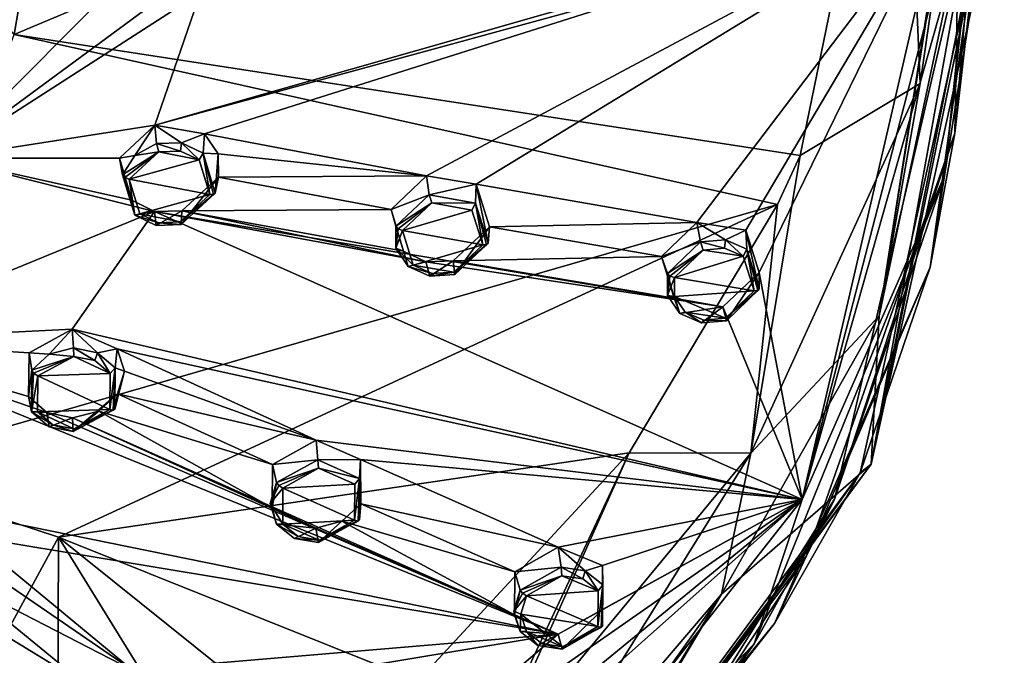
# Model space of a CAD drawing. Units: millimetres. Extents: x -52 to 189, y -452 to 452.
# Drawn here: x 65 to 96, y 185 to 205 of the extents above; entities that cross this region are included whole.
import ezdxf

# ---------------------------------------------------------------- set-up
doc = ezdxf.new("R2010")
doc.units = ezdxf.units.MM
doc.header["$LTSCALE"] = 46.353909
for name, color, linetype in [('1013', 7, 'CONTINUOUS'), ('1014', 7, 'CONTINUOUS'), ('1015', 7, 'CONTINUOUS'), ('1016', 7, 'CONTINUOUS'), ('1043', 7, 'CONTINUOUS'), ('1044', 7, 'CONTINUOUS'), ('1045', 7, 'CONTINUOUS'), ('1046', 7, 'CONTINUOUS'), ('1073', 7, 'CONTINUOUS'), ('1074', 7, 'CONTINUOUS'), ('1075', 7, 'CONTINUOUS'), ('1076', 7, 'CONTINUOUS'), ('1103', 7, 'CONTINUOUS'), ('1104', 7, 'CONTINUOUS'), ('1105', 7, 'CONTINUOUS'), ('1106', 7, 'CONTINUOUS'), ('1133', 7, 'CONTINUOUS'), ('1134', 7, 'CONTINUOUS'), ('1135', 7, 'CONTINUOUS'), ('1136', 7, 'CONTINUOUS'), ('291', 7, 'CONTINUOUS'), ('292', 7, 'CONTINUOUS'), ('307', 7, 'CONTINUOUS'), ('308', 7, 'CONTINUOUS'), ('370', 7, 'CONTINUOUS'), ('371', 7, 'CONTINUOUS'), ('383', 7, 'CONTINUOUS'), ('508', 7, 'CONTINUOUS'), ('715', 7, 'CONTINUOUS'), ('730', 7, 'CONTINUOUS'), ('737', 7, 'CONTINUOUS'), ('968', 7, 'CONTINUOUS'), ('983', 7, 'CONTINUOUS'), ('984', 7, 'CONTINUOUS'), ('985', 7, 'CONTINUOUS'), ('986', 7, 'CONTINUOUS')]:
    doc.layers.add(name, color=color, linetype=linetype)

msp = doc.modelspace()

# ---------------------------------------------------------------- linework, layer by layer
at = {"layer": '1013', "linetype": 'Continuous'}
for points in [[(77.756, 199.811, 111.343), (76.651, 198.762, 110.92), (77.84, 199.218, 112.281), (77.756, 199.811, 111.343)], [(79.307, 199.554, 110.981), (77.756, 199.811, 111.343), (77.84, 199.218, 112.281), (79.307, 199.554, 110.981)], [(79.293, 198.957, 111.951), (79.307, 199.554, 110.981), (77.84, 199.218, 112.281), (79.293, 198.957, 111.951)], [(79.682, 197.701, 111.213), (79.307, 199.554, 110.981), (79.293, 198.957, 111.951), (79.682, 197.701, 111.213)], [(79.73, 198.213, 110.181), (79.307, 199.554, 110.981), (79.682, 197.701, 111.213), (79.73, 198.213, 110.181)], [(77.84, 199.218, 112.281), (76.651, 198.762, 110.92), (76.79, 198.233, 111.876), (77.84, 199.218, 112.281)]]:
    msp.add_3dface(points, dxfattribs=at)
at = {"layer": '1014', "linetype": 'Continuous'}
for points in [[(76.651, 198.762, 110.92), (77.038, 197.451, 110.141), (76.79, 198.233, 111.876), (76.651, 198.762, 110.92)], [(76.79, 198.233, 111.876), (77.038, 197.451, 110.141), (76.79, 197.549, 111.501), (76.79, 198.233, 111.876)], [(78.586, 197.152, 109.757), (79.73, 198.213, 110.181), (78.639, 196.719, 110.809), (78.586, 197.152, 109.757)], [(79.73, 198.213, 110.181), (79.682, 197.701, 111.213), (78.639, 196.719, 110.809), (79.73, 198.213, 110.181)], [(76.79, 197.549, 111.501), (77.038, 197.451, 110.141), (77.181, 196.976, 111.137), (76.79, 197.549, 111.501)], [(77.038, 197.451, 110.141), (77.735, 197.117, 109.859), (77.181, 196.976, 111.137), (77.038, 197.451, 110.141)], [(77.181, 196.976, 111.137), (77.735, 197.117, 109.859), (77.859, 196.672, 110.883), (77.181, 196.976, 111.137)], [(77.735, 197.117, 109.859), (78.586, 197.152, 109.757), (77.859, 196.672, 110.883), (77.735, 197.117, 109.859)], [(77.859, 196.672, 110.883), (78.586, 197.152, 109.757), (78.639, 196.719, 110.809), (77.859, 196.672, 110.883)]]:
    msp.add_3dface(points, dxfattribs=at)
at = {"layer": '1015', "linetype": 'Continuous'}
for points in [[(74.297, 191.535, 107.126), (72.938, 190.775, 106.85), (74.352, 190.925, 108.056), (74.297, 191.535, 107.126)], [(75.693, 190.932, 106.588), (74.297, 191.535, 107.126), (74.352, 190.925, 108.056), (75.693, 190.932, 106.588)], [(74.352, 190.925, 108.056), (72.938, 190.775, 106.85), (73.063, 190.215, 107.791), (74.352, 190.925, 108.056)], [(75.656, 190.341, 107.561), (75.693, 190.932, 106.588), (74.352, 190.925, 108.056), (75.656, 190.341, 107.561)], [(75.699, 189.54, 105.763), (75.693, 190.932, 106.588), (75.655, 189.04, 106.8), (75.699, 189.54, 105.763)], [(75.655, 189.04, 106.8), (75.693, 190.932, 106.588), (75.656, 190.341, 107.561), (75.655, 189.04, 106.8)]]:
    msp.add_3dface(points, dxfattribs=at)
at = {"layer": '1016', "linetype": 'Continuous'}
for points in [[(72.938, 190.775, 106.85), (72.922, 189.415, 106.046), (73.063, 190.215, 107.791), (72.938, 190.775, 106.85)], [(73.063, 190.215, 107.791), (72.922, 189.415, 106.046), (72.86, 189.555, 107.428), (73.063, 190.215, 107.791)], [(72.86, 189.555, 107.428), (72.922, 189.415, 106.046), (73.063, 188.912, 107.028), (72.86, 189.555, 107.428)], [(72.922, 189.415, 106.046), (74.294, 188.778, 105.491), (73.063, 188.912, 107.028), (72.922, 189.415, 106.046)], [(75.106, 189.001, 105.519), (75.699, 189.54, 105.763), (74.374, 188.33, 106.534), (75.106, 189.001, 105.519)], [(75.699, 189.54, 105.763), (75.655, 189.04, 106.8), (74.374, 188.33, 106.534), (75.699, 189.54, 105.763)], [(74.294, 188.778, 105.491), (75.106, 189.001, 105.519), (74.374, 188.33, 106.534), (74.294, 188.778, 105.491)], [(73.063, 188.912, 107.028), (74.294, 188.778, 105.491), (73.618, 188.463, 106.701), (73.063, 188.912, 107.028)], [(73.618, 188.463, 106.701), (74.294, 188.778, 105.491), (74.374, 188.33, 106.534), (73.618, 188.463, 106.701)]]:
    msp.add_3dface(points, dxfattribs=at)
at = {"layer": '1043', "linetype": 'Continuous'}
for points in [[(68.146, 200.361, 112.802), (68.527, 199.047, 112.049), (68.238, 199.842, 113.766), (68.146, 200.361, 112.802)], [(68.238, 199.842, 113.766), (68.527, 199.047, 112.049), (68.621, 198.583, 113.054), (68.238, 199.842, 113.766)], [(70.091, 198.717, 111.7), (71.24, 199.766, 112.144), (70.077, 198.288, 112.759), (70.091, 198.717, 111.7)], [(70.077, 198.288, 112.759), (71.24, 199.766, 112.144), (71.142, 199.265, 113.185), (70.077, 198.288, 112.759)], [(68.527, 199.047, 112.049), (69.236, 198.694, 111.78), (68.621, 198.583, 113.054), (68.527, 199.047, 112.049)], [(68.621, 198.583, 113.054), (69.236, 198.694, 111.78), (69.295, 198.261, 112.818), (68.621, 198.583, 113.054)], [(69.236, 198.694, 111.78), (70.091, 198.717, 111.7), (69.295, 198.261, 112.818), (69.236, 198.694, 111.78)], [(69.295, 198.261, 112.818), (70.091, 198.717, 111.7), (70.077, 198.288, 112.759), (69.295, 198.261, 112.818)]]:
    msp.add_3dface(points, dxfattribs=at)
at = {"layer": '1044', "linetype": 'Continuous'}
for points in [[(69.247, 201.397, 113.244), (68.146, 200.361, 112.802), (68.627, 200.45, 114.057), (69.247, 201.397, 113.244)], [(69.303, 200.818, 114.192), (69.247, 201.397, 113.244), (68.627, 200.45, 114.057), (69.303, 200.818, 114.192)], [(70.806, 201.124, 112.928), (69.247, 201.397, 113.244), (70.087, 200.845, 114.133), (70.806, 201.124, 112.928)], [(70.087, 200.845, 114.133), (69.247, 201.397, 113.244), (69.303, 200.818, 114.192), (70.087, 200.845, 114.133)], [(70.763, 200.521, 113.895), (70.806, 201.124, 112.928), (70.087, 200.845, 114.133), (70.763, 200.521, 113.895)], [(71.237, 200.504, 112.545), (70.806, 201.124, 112.928), (70.763, 200.521, 113.895), (71.237, 200.504, 112.545)], [(68.146, 200.361, 112.802), (68.238, 199.842, 113.766), (68.627, 200.45, 114.057), (68.146, 200.361, 112.802)], [(71.142, 199.265, 113.185), (71.237, 200.504, 112.545), (70.763, 200.521, 113.895), (71.142, 199.265, 113.185)], [(71.24, 199.766, 112.144), (71.237, 200.504, 112.545), (71.142, 199.265, 113.185), (71.24, 199.766, 112.144)]]:
    msp.add_3dface(points, dxfattribs=at)
at = {"layer": '1045', "linetype": 'Continuous'}
for points in [[(65.313, 194.266, 109.697), (65.296, 192.899, 108.915), (65.395, 193.726, 110.65), (65.313, 194.266, 109.697)], [(65.395, 193.726, 110.65), (65.296, 192.899, 108.915), (65.391, 192.423, 109.915), (65.395, 193.726, 110.65)], [(67.493, 192.447, 108.439), (68.086, 192.983, 108.688), (66.694, 191.805, 109.456), (67.493, 192.447, 108.439)], [(66.694, 191.805, 109.456), (68.086, 192.983, 108.688), (67.999, 192.504, 109.739), (66.694, 191.805, 109.456)], [(65.296, 192.899, 108.915), (65.869, 192.403, 108.574), (65.391, 192.423, 109.915), (65.296, 192.899, 108.915)], [(65.391, 192.423, 109.915), (65.869, 192.403, 108.574), (65.94, 191.958, 109.606), (65.391, 192.423, 109.915)], [(65.869, 192.403, 108.574), (66.677, 192.233, 108.397), (65.94, 191.958, 109.606), (65.869, 192.403, 108.574)], [(66.677, 192.233, 108.397), (67.493, 192.447, 108.439), (66.694, 191.805, 109.456), (66.677, 192.233, 108.397)], [(65.94, 191.958, 109.606), (66.677, 192.233, 108.397), (66.694, 191.805, 109.456), (65.94, 191.958, 109.606)]]:
    msp.add_3dface(points, dxfattribs=at)
at = {"layer": '1046', "linetype": 'Continuous'}
for points in [[(66.667, 195.014, 109.992), (65.313, 194.266, 109.697), (65.946, 194.224, 110.885), (66.667, 195.014, 109.992)], [(66.699, 194.425, 110.934), (66.667, 195.014, 109.992), (65.946, 194.224, 110.885), (66.699, 194.425, 110.934)], [(68.073, 194.393, 109.498), (66.667, 195.014, 109.992), (67.456, 194.271, 110.783), (68.073, 194.393, 109.498)], [(67.456, 194.271, 110.783), (66.667, 195.014, 109.992), (66.699, 194.425, 110.934), (67.456, 194.271, 110.783)], [(65.313, 194.266, 109.697), (65.395, 193.726, 110.65), (65.946, 194.224, 110.885), (65.313, 194.266, 109.697)], [(68.006, 193.803, 110.472), (68.073, 194.393, 109.498), (67.456, 194.271, 110.783), (68.006, 193.803, 110.472)], [(68.301, 193.696, 109.076), (68.073, 194.393, 109.498), (68.006, 193.803, 110.472), (68.301, 193.696, 109.076)], [(67.999, 192.504, 109.739), (68.301, 193.696, 109.076), (68.006, 193.803, 110.472), (67.999, 192.504, 109.739)], [(68.086, 192.983, 108.688), (68.301, 193.696, 109.076), (67.999, 192.504, 109.739), (68.086, 192.983, 108.688)]]:
    msp.add_3dface(points, dxfattribs=at)
at = {"layer": '1073', "linetype": 'Continuous'}
for points in [[(85.294, 196.752, 109.765), (85.294, 196.067, 109.383), (85.372, 196.675, 109.869), (85.294, 196.752, 109.765)], [(85.294, 196.067, 109.383), (85.514, 196.625, 109.884), (85.372, 196.675, 109.869), (85.294, 196.067, 109.383)], [(85.514, 196.032, 109.55), (85.514, 196.625, 109.884), (85.294, 196.067, 109.383), (85.514, 196.032, 109.55)], [(85.514, 196.032, 109.55), (85.294, 196.067, 109.383), (85.686, 195.502, 109.003), (85.514, 196.032, 109.55)], [(85.853, 195.544, 109.217), (85.514, 196.032, 109.55), (85.686, 195.502, 109.003), (85.853, 195.544, 109.217)], [(87.117, 195.352, 108.889), (87.143, 195.275, 108.637), (88.172, 196.265, 109.022), (87.117, 195.352, 108.889)], [(87.117, 195.352, 108.889), (88.172, 196.265, 109.022), (88.126, 196.217, 109.143), (87.117, 195.352, 108.889)], [(88.01, 196.214, 109.217), (87.117, 195.352, 108.889), (88.126, 196.217, 109.143), (88.01, 196.214, 109.217)], [(85.853, 195.544, 109.217), (85.686, 195.502, 109.003), (86.364, 195.211, 108.729), (85.853, 195.544, 109.217)], [(86.441, 195.294, 108.974), (85.853, 195.544, 109.217), (86.364, 195.211, 108.729), (86.441, 195.294, 108.974)], [(86.441, 195.294, 108.974), (86.364, 195.211, 108.729), (87.143, 195.275, 108.637), (86.441, 195.294, 108.974)], [(87.117, 195.352, 108.889), (86.441, 195.294, 108.974), (87.143, 195.275, 108.637), (87.117, 195.352, 108.889)]]:
    msp.add_3dface(points, dxfattribs=at)
at = {"layer": '1074', "linetype": 'Continuous'}
for points in [[(85.294, 196.752, 109.765), (86.413, 197.489, 110.212), (86.334, 197.745, 110.15), (85.294, 196.752, 109.765)], [(87.087, 197.544, 110.126), (87.11, 197.804, 110.056), (86.334, 197.745, 110.15), (87.087, 197.544, 110.126)], [(86.413, 197.489, 110.212), (87.087, 197.544, 110.126), (86.334, 197.745, 110.15), (86.413, 197.489, 110.212)], [(87.087, 197.544, 110.126), (87.672, 197.294, 109.883), (87.11, 197.804, 110.056), (87.087, 197.544, 110.126)], [(87.672, 197.294, 109.883), (87.784, 197.511, 109.782), (87.11, 197.804, 110.056), (87.672, 197.294, 109.883)], [(86.413, 197.489, 110.212), (85.294, 196.752, 109.765), (85.372, 196.675, 109.869), (86.413, 197.489, 110.212)], [(85.514, 196.625, 109.884), (86.413, 197.489, 110.212), (85.372, 196.675, 109.869), (85.514, 196.625, 109.884)], [(87.672, 197.294, 109.883), (88.01, 196.214, 109.217), (87.784, 197.511, 109.782), (87.672, 197.294, 109.883)], [(87.784, 197.511, 109.782), (88.01, 196.214, 109.217), (88.126, 196.217, 109.143), (87.784, 197.511, 109.782)], [(88.172, 196.265, 109.022), (87.784, 197.511, 109.782), (88.126, 196.217, 109.143), (88.172, 196.265, 109.022)]]:
    msp.add_3dface(points, dxfattribs=at)
at = {"layer": '1075', "linetype": 'Continuous'}
for points in [[(80.687, 186.842, 104.716), (80.484, 186.181, 104.345), (80.757, 186.748, 104.811), (80.687, 186.842, 104.716)], [(80.484, 186.181, 104.345), (80.884, 186.666, 104.809), (80.757, 186.748, 104.811), (80.484, 186.181, 104.345)], [(80.708, 186.093, 104.486), (80.884, 186.666, 104.809), (80.484, 186.181, 104.345), (80.708, 186.093, 104.486)], [(80.708, 186.093, 104.486), (80.484, 186.181, 104.345), (80.688, 185.546, 103.93), (80.708, 186.093, 104.486)], [(80.884, 185.545, 104.122), (80.708, 186.093, 104.486), (80.688, 185.546, 103.93), (80.884, 185.545, 104.122)], [(82.022, 185.072, 103.651), (82, 184.994, 103.399), (83.267, 185.715, 103.646), (82.022, 185.072, 103.651)], [(82.022, 185.072, 103.651), (83.267, 185.715, 103.646), (83.226, 185.677, 103.773), (82.022, 185.072, 103.651)], [(83.122, 185.7, 103.86), (82.022, 185.072, 103.651), (83.226, 185.677, 103.773), (83.122, 185.7, 103.86)], [(80.884, 185.545, 104.122), (80.688, 185.546, 103.93), (81.244, 185.11, 103.583), (80.884, 185.545, 104.122)], [(81.366, 185.17, 103.815), (80.884, 185.545, 104.122), (81.244, 185.11, 103.583), (81.366, 185.17, 103.815)], [(81.366, 185.17, 103.815), (81.244, 185.11, 103.583), (82, 184.994, 103.399), (81.366, 185.17, 103.815)], [(82.022, 185.072, 103.651), (81.366, 185.17, 103.815), (82, 184.994, 103.399), (82.022, 185.072, 103.651)]]:
    msp.add_3dface(points, dxfattribs=at)
at = {"layer": '1076', "linetype": 'Continuous'}
for points in [[(80.687, 186.842, 104.716), (81.991, 187.295, 105.018), (81.966, 187.563, 104.962), (80.687, 186.842, 104.716)], [(81.991, 187.295, 105.018), (82.644, 187.195, 104.853), (81.966, 187.563, 104.962), (81.991, 187.295, 105.018)], [(82.644, 187.195, 104.853), (82.718, 187.443, 104.777), (81.966, 187.563, 104.962), (82.644, 187.195, 104.853)], [(82.644, 187.195, 104.853), (83.123, 186.819, 104.546), (82.718, 187.443, 104.777), (82.644, 187.195, 104.853)], [(83.123, 186.819, 104.546), (83.269, 187.006, 104.429), (82.718, 187.443, 104.777), (83.123, 186.819, 104.546)], [(81.991, 187.295, 105.018), (80.687, 186.842, 104.716), (80.757, 186.748, 104.811), (81.991, 187.295, 105.018)], [(80.884, 186.666, 104.809), (81.991, 187.295, 105.018), (80.757, 186.748, 104.811), (80.884, 186.666, 104.809)], [(83.123, 186.819, 104.546), (83.122, 185.7, 103.86), (83.269, 187.006, 104.429), (83.123, 186.819, 104.546)], [(83.269, 187.006, 104.429), (83.122, 185.7, 103.86), (83.226, 185.677, 103.773), (83.269, 187.006, 104.429)], [(83.267, 185.715, 103.646), (83.269, 187.006, 104.429), (83.226, 185.677, 103.773), (83.267, 185.715, 103.646)]]:
    msp.add_3dface(points, dxfattribs=at)
at = {"layer": '1103', "linetype": 'Continuous'}
for points in [[(76.79, 198.233, 111.876), (76.79, 197.549, 111.501), (76.863, 198.156, 111.985), (76.79, 198.233, 111.876)], [(76.79, 197.549, 111.501), (77.005, 198.104, 112.004), (76.863, 198.156, 111.985), (76.79, 197.549, 111.501)], [(77.341, 197.018, 111.357), (77.005, 198.104, 112.004), (76.79, 197.549, 111.501), (77.341, 197.018, 111.357)], [(79.682, 197.701, 111.213), (78.606, 196.799, 111.058), (78.639, 196.719, 110.809), (79.682, 197.701, 111.213)], [(78.606, 196.799, 111.058), (79.682, 197.701, 111.213), (79.631, 197.656, 111.332), (78.606, 196.799, 111.058)], [(79.514, 197.655, 111.403), (78.606, 196.799, 111.058), (79.631, 197.656, 111.332), (79.514, 197.655, 111.403)], [(77.341, 197.018, 111.357), (76.79, 197.549, 111.501), (77.181, 196.976, 111.137), (77.341, 197.018, 111.357)], [(77.929, 196.755, 111.129), (77.341, 197.018, 111.357), (77.181, 196.976, 111.137), (77.929, 196.755, 111.129)], [(77.929, 196.755, 111.129), (77.181, 196.976, 111.137), (77.859, 196.672, 110.883), (77.929, 196.755, 111.129)], [(78.606, 196.799, 111.058), (77.929, 196.755, 111.129), (77.859, 196.672, 110.883), (78.606, 196.799, 111.058)], [(78.606, 196.799, 111.058), (77.859, 196.672, 110.883), (78.639, 196.719, 110.809), (78.606, 196.799, 111.058)]]:
    msp.add_3dface(points, dxfattribs=at)
at = {"layer": '1104', "linetype": 'Continuous'}
for points in [[(77.917, 198.961, 112.348), (77.84, 199.218, 112.281), (76.79, 198.233, 111.876), (77.917, 198.961, 112.348)], [(77.917, 198.961, 112.348), (79.293, 198.957, 111.951), (77.84, 199.218, 112.281), (77.917, 198.961, 112.348)], [(77.917, 198.961, 112.348), (76.79, 198.233, 111.876), (76.863, 198.156, 111.985), (77.917, 198.961, 112.348)], [(77.005, 198.104, 112.004), (77.917, 198.961, 112.348), (76.863, 198.156, 111.985), (77.005, 198.104, 112.004)], [(77.917, 198.961, 112.348), (79.178, 198.741, 112.049), (79.293, 198.957, 111.951), (77.917, 198.961, 112.348)], [(79.178, 198.741, 112.049), (79.514, 197.655, 111.403), (79.293, 198.957, 111.951), (79.178, 198.741, 112.049)], [(79.293, 198.957, 111.951), (79.514, 197.655, 111.403), (79.631, 197.656, 111.332), (79.293, 198.957, 111.951)], [(79.682, 197.701, 111.213), (79.293, 198.957, 111.951), (79.631, 197.656, 111.332), (79.682, 197.701, 111.213)]]:
    msp.add_3dface(points, dxfattribs=at)
at = {"layer": '1105', "linetype": 'Continuous'}
for points in [[(73.063, 190.215, 107.791), (72.86, 189.555, 107.428), (73.128, 190.122, 107.891), (73.063, 190.215, 107.791)], [(72.86, 189.555, 107.428), (73.255, 190.038, 107.894), (73.128, 190.122, 107.891), (72.86, 189.555, 107.428)], [(73.254, 188.913, 107.227), (73.255, 190.038, 107.894), (72.86, 189.555, 107.428), (73.254, 188.913, 107.227)], [(73.254, 188.913, 107.227), (72.86, 189.555, 107.428), (73.063, 188.912, 107.028), (73.254, 188.913, 107.227)], [(75.655, 189.04, 106.8), (74.39, 188.412, 106.784), (74.374, 188.33, 106.534), (75.655, 189.04, 106.8)], [(74.39, 188.412, 106.784), (75.655, 189.04, 106.8), (75.61, 189.006, 106.925), (74.39, 188.412, 106.784)], [(75.505, 189.031, 107.008), (74.39, 188.412, 106.784), (75.61, 189.006, 106.925), (75.505, 189.031, 107.008)], [(73.734, 188.525, 106.936), (73.254, 188.913, 107.227), (73.063, 188.912, 107.028), (73.734, 188.525, 106.936)], [(73.734, 188.525, 106.936), (73.063, 188.912, 107.028), (73.618, 188.463, 106.701), (73.734, 188.525, 106.936)], [(74.39, 188.412, 106.784), (73.734, 188.525, 106.936), (73.618, 188.463, 106.701), (74.39, 188.412, 106.784)], [(74.39, 188.412, 106.784), (73.618, 188.463, 106.701), (74.374, 188.33, 106.534), (74.39, 188.412, 106.784)]]:
    msp.add_3dface(points, dxfattribs=at)
at = {"layer": '1106', "linetype": 'Continuous'}
for points in [[(74.374, 190.657, 108.117), (74.352, 190.925, 108.056), (73.063, 190.215, 107.791), (74.374, 190.657, 108.117)], [(74.374, 190.657, 108.117), (75.656, 190.341, 107.561), (74.352, 190.925, 108.056), (74.374, 190.657, 108.117)], [(74.374, 190.657, 108.117), (73.063, 190.215, 107.791), (73.128, 190.122, 107.891), (74.374, 190.657, 108.117)], [(73.255, 190.038, 107.894), (74.374, 190.657, 108.117), (73.128, 190.122, 107.891), (73.255, 190.038, 107.894)], [(74.374, 190.657, 108.117), (75.507, 190.156, 107.675), (75.656, 190.341, 107.561), (74.374, 190.657, 108.117)], [(75.507, 190.156, 107.675), (75.505, 189.031, 107.008), (75.656, 190.341, 107.561), (75.507, 190.156, 107.675)], [(75.656, 190.341, 107.561), (75.505, 189.031, 107.008), (75.61, 189.006, 106.925), (75.656, 190.341, 107.561)], [(75.655, 189.04, 106.8), (75.656, 190.341, 107.561), (75.61, 189.006, 106.925), (75.655, 189.04, 106.8)]]:
    msp.add_3dface(points, dxfattribs=at)
at = {"layer": '1133', "linetype": 'Continuous'}
for points in [[(68.238, 199.842, 113.766), (68.621, 198.583, 113.054), (68.307, 199.764, 113.879), (68.238, 199.842, 113.766)], [(68.621, 198.583, 113.054), (68.449, 199.709, 113.903), (68.307, 199.764, 113.879), (68.621, 198.583, 113.054)], [(68.779, 198.622, 113.278), (68.449, 199.709, 113.903), (68.621, 198.583, 113.054), (68.779, 198.622, 113.278)], [(70.044, 198.372, 113.006), (70.077, 198.288, 112.759), (71.142, 199.265, 113.185), (70.044, 198.372, 113.006)], [(70.044, 198.372, 113.006), (71.142, 199.265, 113.185), (71.087, 199.222, 113.301), (70.044, 198.372, 113.006)], [(70.969, 199.224, 113.367), (70.044, 198.372, 113.006), (71.087, 199.222, 113.301), (70.969, 199.224, 113.367)], [(69.365, 198.345, 113.064), (68.779, 198.622, 113.278), (68.621, 198.583, 113.054), (69.365, 198.345, 113.064)], [(69.365, 198.345, 113.064), (68.621, 198.583, 113.054), (69.295, 198.261, 112.818), (69.365, 198.345, 113.064)], [(69.365, 198.345, 113.064), (69.295, 198.261, 112.818), (70.077, 198.288, 112.759), (69.365, 198.345, 113.064)], [(70.044, 198.372, 113.006), (69.365, 198.345, 113.064), (70.077, 198.288, 112.759), (70.044, 198.372, 113.006)]]:
    msp.add_3dface(points, dxfattribs=at)
at = {"layer": '1134', "linetype": 'Continuous'}
for points in [[(69.371, 200.56, 114.264), (69.303, 200.818, 114.192), (68.627, 200.45, 114.057), (69.371, 200.56, 114.264)], [(70.052, 200.588, 114.206), (70.087, 200.845, 114.133), (69.303, 200.818, 114.192), (70.052, 200.588, 114.206)], [(69.371, 200.56, 114.264), (70.052, 200.588, 114.206), (69.303, 200.818, 114.192), (69.371, 200.56, 114.264)], [(70.052, 200.588, 114.206), (70.64, 200.311, 113.992), (70.087, 200.845, 114.133), (70.052, 200.588, 114.206)], [(70.64, 200.311, 113.992), (70.763, 200.521, 113.895), (70.087, 200.845, 114.133), (70.64, 200.311, 113.992)], [(68.238, 199.842, 113.766), (69.371, 200.56, 114.264), (68.627, 200.45, 114.057), (68.238, 199.842, 113.766)], [(69.371, 200.56, 114.264), (68.238, 199.842, 113.766), (68.307, 199.764, 113.879), (69.371, 200.56, 114.264)], [(68.449, 199.709, 113.903), (69.371, 200.56, 114.264), (68.307, 199.764, 113.879), (68.449, 199.709, 113.903)], [(70.64, 200.311, 113.992), (70.969, 199.224, 113.367), (70.763, 200.521, 113.895), (70.64, 200.311, 113.992)], [(70.763, 200.521, 113.895), (70.969, 199.224, 113.367), (71.087, 199.222, 113.301), (70.763, 200.521, 113.895)], [(71.142, 199.265, 113.185), (70.763, 200.521, 113.895), (71.087, 199.222, 113.301), (71.142, 199.265, 113.185)]]:
    msp.add_3dface(points, dxfattribs=at)
at = {"layer": '1135', "linetype": 'Continuous'}
for points in [[(65.395, 193.726, 110.65), (65.391, 192.423, 109.915), (65.457, 193.633, 110.755), (65.395, 193.726, 110.65)], [(65.391, 192.423, 109.915), (65.584, 193.547, 110.763), (65.457, 193.633, 110.755), (65.391, 192.423, 109.915)], [(65.579, 192.422, 110.119), (65.584, 193.547, 110.763), (65.391, 192.423, 109.915), (65.579, 192.422, 110.119)], [(66.056, 192.02, 109.842), (65.579, 192.422, 110.119), (65.391, 192.423, 109.915), (66.056, 192.02, 109.842)], [(66.056, 192.02, 109.842), (65.391, 192.423, 109.915), (65.94, 191.958, 109.606), (66.056, 192.02, 109.842)], [(66.711, 191.891, 109.703), (66.694, 191.805, 109.456), (67.999, 192.504, 109.739), (66.711, 191.891, 109.703)], [(66.711, 191.891, 109.703), (67.999, 192.504, 109.739), (67.95, 192.473, 109.862), (66.711, 191.891, 109.703)], [(67.844, 192.501, 109.942), (66.711, 191.891, 109.703), (67.95, 192.473, 109.862), (67.844, 192.501, 109.942)], [(66.056, 192.02, 109.842), (65.94, 191.958, 109.606), (66.694, 191.805, 109.456), (66.056, 192.02, 109.842)], [(66.711, 191.891, 109.703), (66.056, 192.02, 109.842), (66.694, 191.805, 109.456), (66.711, 191.891, 109.703)]]:
    msp.add_3dface(points, dxfattribs=at)
at = {"layer": '1136', "linetype": 'Continuous'}
for points in [[(65.395, 193.726, 110.65), (66.713, 194.157, 111.002), (65.946, 194.224, 110.885), (65.395, 193.726, 110.65)], [(66.713, 194.157, 111.002), (66.699, 194.425, 110.934), (65.946, 194.224, 110.885), (66.713, 194.157, 111.002)], [(66.713, 194.157, 111.002), (67.371, 194.028, 110.864), (66.699, 194.425, 110.934), (66.713, 194.157, 111.002)], [(67.371, 194.028, 110.864), (67.456, 194.271, 110.783), (66.699, 194.425, 110.934), (67.371, 194.028, 110.864)], [(67.371, 194.028, 110.864), (67.849, 193.626, 110.586), (67.456, 194.271, 110.783), (67.371, 194.028, 110.864)], [(67.849, 193.626, 110.586), (68.006, 193.803, 110.472), (67.456, 194.271, 110.783), (67.849, 193.626, 110.586)], [(66.713, 194.157, 111.002), (65.395, 193.726, 110.65), (65.457, 193.633, 110.755), (66.713, 194.157, 111.002)], [(65.584, 193.547, 110.763), (66.713, 194.157, 111.002), (65.457, 193.633, 110.755), (65.584, 193.547, 110.763)], [(67.849, 193.626, 110.586), (67.844, 192.501, 109.942), (68.006, 193.803, 110.472), (67.849, 193.626, 110.586)], [(68.006, 193.803, 110.472), (67.844, 192.501, 109.942), (67.95, 192.473, 109.862), (68.006, 193.803, 110.472)], [(67.999, 192.504, 109.739), (68.006, 193.803, 110.472), (67.95, 192.473, 109.862), (67.999, 192.504, 109.739)]]:
    msp.add_3dface(points, dxfattribs=at)
at = {"layer": '291', "linetype": 'Continuous'}
for points in [[(95.798, 211.584, 106.945), (91.67, 190.786, 101.934), (95.842, 213.87, 102.458), (95.798, 211.584, 106.945)], [(95.842, 213.87, 102.458), (91.67, 190.786, 101.934), (91.926, 195.424, 93.466), (95.842, 213.87, 102.458)], [(95.754, 209.325, 111.379), (91.67, 190.786, 101.934), (95.798, 211.584, 106.945), (95.754, 209.325, 111.379)], [(91.926, 195.424, 93.466), (91.67, 190.786, 101.934), (86.989, 186.712, 89.496), (91.926, 195.424, 93.466)], [(91.67, 190.786, 101.934), (80.012, 174.986, 93.886), (86.989, 186.712, 89.496), (91.67, 190.786, 101.934)], [(86.989, 186.712, 89.496), (80.012, 174.986, 93.886), (80.04, 175.359, 93.14), (86.989, 186.712, 89.496)], [(80.132, 177.076, 89.611), (86.989, 186.712, 89.496), (80.04, 175.359, 93.14), (80.132, 177.076, 89.611)], [(80.225, 178.786, 86.094), (86.989, 186.712, 89.496), (80.132, 177.076, 89.611), (80.225, 178.786, 86.094)]]:
    msp.add_3dface(points, dxfattribs=at)
at = {"layer": '292', "linetype": 'Continuous'}
for points in [[(67.214, 218.136, 93.092), (64.845, 204.238, 84.323), (53.2, 218.471, 91.781), (67.214, 218.136, 93.092)], [(92.637, 215.917, 98.44), (64.845, 204.238, 84.323), (67.214, 218.136, 93.092), (92.637, 215.917, 98.44)], [(89.447, 200.451, 90.26), (64.845, 204.238, 84.323), (92.637, 215.917, 98.44), (89.447, 200.451, 90.26)], [(88.745, 198.912, 89.403), (59.869, 190.587, 76.032), (64.845, 204.238, 84.323), (88.745, 198.912, 89.403)], [(88.745, 198.912, 89.403), (64.845, 204.238, 84.323), (89.447, 200.451, 90.26), (88.745, 198.912, 89.403)], [(66.232, 188.505, 77.153), (59.869, 190.587, 76.032), (88.745, 198.912, 89.403), (66.232, 188.505, 77.153)], [(84.102, 191.139, 84.942), (66.232, 188.505, 77.153), (88.745, 198.912, 89.403), (84.102, 191.139, 84.942)], [(77.483, 183.996, 80.632), (66.232, 188.505, 77.153), (84.102, 191.139, 84.942), (77.483, 183.996, 80.632)]]:
    msp.add_3dface(points, dxfattribs=at)
at = {"layer": '307', "linetype": 'Continuous'}
for points in [[(59.869, 190.587, 76.032), (66.232, 188.505, 77.153), (59.331, 175.799, 70.475), (59.869, 190.587, 76.032)], [(66.232, 188.505, 77.153), (66.178, 174.391, 74.52), (59.331, 175.799, 70.475), (66.232, 188.505, 77.153)], [(66.232, 188.505, 77.153), (71.934, 179.269, 77.626), (66.178, 174.391, 74.52), (66.232, 188.505, 77.153)], [(66.232, 188.505, 77.153), (77.483, 183.996, 80.632), (74.789, 181.636, 79.16), (66.232, 188.505, 77.153)], [(71.934, 179.269, 77.626), (66.232, 188.505, 77.153), (74.789, 181.636, 79.16), (71.934, 179.269, 77.626)]]:
    msp.add_3dface(points, dxfattribs=at)
at = {"layer": '308', "linetype": 'Continuous'}
for points in [[(89.447, 200.451, 90.26), (92.637, 215.917, 98.44), (93.209, 202.701, 93.7), (89.447, 200.451, 90.26)], [(92.637, 215.917, 98.44), (95.012, 215.136, 99.972), (93.209, 202.701, 93.7), (92.637, 215.917, 98.44)], [(95.057, 215.107, 100.03), (91.926, 195.424, 93.466), (95.012, 215.136, 99.972), (95.057, 215.107, 100.03)], [(95.012, 215.136, 99.972), (91.926, 195.424, 93.466), (93.209, 202.701, 93.7), (95.012, 215.136, 99.972)], [(95.842, 213.87, 102.458), (91.926, 195.424, 93.466), (95.057, 215.107, 100.03), (95.842, 213.87, 102.458)], [(93.209, 202.701, 93.7), (91.926, 195.424, 93.466), (87.911, 191.133, 87.827), (93.209, 202.701, 93.7)], [(89.447, 200.451, 90.26), (93.209, 202.701, 93.7), (87.911, 191.133, 87.827), (89.447, 200.451, 90.26)], [(88.745, 198.912, 89.403), (89.447, 200.451, 90.26), (87.911, 191.133, 87.827), (88.745, 198.912, 89.403)], [(84.102, 191.139, 84.942), (88.745, 198.912, 89.403), (87.911, 191.133, 87.827), (84.102, 191.139, 84.942)], [(91.926, 195.424, 93.466), (86.989, 186.712, 89.496), (87.911, 191.133, 87.827), (91.926, 195.424, 93.466)], [(77.483, 183.996, 80.632), (84.102, 191.139, 84.942), (79.487, 181.306, 82.426), (77.483, 183.996, 80.632)], [(84.102, 191.139, 84.942), (79.606, 181.08, 82.662), (79.487, 181.306, 82.426), (84.102, 191.139, 84.942)], [(84.102, 191.139, 84.942), (87.911, 191.133, 87.827), (79.606, 181.08, 82.662), (84.102, 191.139, 84.942)], [(87.911, 191.133, 87.827), (80.225, 178.786, 86.094), (79.606, 181.08, 82.662), (87.911, 191.133, 87.827)], [(86.989, 186.712, 89.496), (80.225, 178.786, 86.094), (87.911, 191.133, 87.827), (86.989, 186.712, 89.496)]]:
    msp.add_3dface(points, dxfattribs=at)
at = {"layer": '370', "linetype": 'Continuous'}
for points in [[(95.396, 208.938, 112.139), (93.522, 196.947, 106.268), (91.332, 190.514, 102.753), (95.396, 208.938, 112.139)], [(95.396, 208.938, 112.139), (95.184, 208.841, 112.328), (93.522, 196.947, 106.268), (95.396, 208.938, 112.139)], [(93.522, 196.947, 106.268), (88.651, 185.802, 100.59), (91.332, 190.514, 102.753), (93.522, 196.947, 106.268)], [(91.332, 190.514, 102.753), (81.571, 176.755, 95.98), (79.748, 174.83, 94.762), (91.332, 190.514, 102.753)], [(88.651, 185.802, 100.59), (81.571, 176.755, 95.98), (91.332, 190.514, 102.753), (88.651, 185.802, 100.59)]]:
    msp.add_3dface(points, dxfattribs=at)
at = {"layer": '371', "linetype": 'Continuous'}
for points in [[(91.67, 190.786, 101.934), (95.754, 209.325, 111.379), (95.396, 208.938, 112.139), (91.67, 190.786, 101.934)], [(91.67, 190.786, 101.934), (95.396, 208.938, 112.139), (91.332, 190.514, 102.753), (91.67, 190.786, 101.934)], [(91.67, 190.786, 101.934), (91.332, 190.514, 102.753), (79.748, 174.83, 94.762), (91.67, 190.786, 101.934)], [(91.67, 190.786, 101.934), (79.748, 174.83, 94.762), (79.934, 174.849, 94.326), (91.67, 190.786, 101.934)], [(80.012, 174.986, 93.886), (91.67, 190.786, 101.934), (79.934, 174.849, 94.326), (80.012, 174.986, 93.886)]]:
    msp.add_3dface(points, dxfattribs=at)
at = {"layer": '383', "linetype": 'Continuous'}
for points in [[(94.298, 201.145, 108.472), (95.184, 208.841, 112.328), (94.541, 214.988, 115.525), (94.298, 201.145, 108.472)], [(93.522, 196.947, 106.268), (95.184, 208.841, 112.328), (94.298, 201.145, 108.472), (93.522, 196.947, 106.268)], [(89.651, 187.915, 101.731), (93.522, 196.947, 106.268), (94.298, 201.145, 108.472), (89.651, 187.915, 101.731)], [(88.651, 185.802, 100.59), (93.522, 196.947, 106.268), (89.651, 187.915, 101.731), (88.651, 185.802, 100.59)], [(81.123, 176.547, 95.939), (88.651, 185.802, 100.59), (89.651, 187.915, 101.731), (81.123, 176.547, 95.939)], [(81.571, 176.755, 95.98), (88.651, 185.802, 100.59), (81.123, 176.547, 95.939), (81.571, 176.755, 95.98)]]:
    msp.add_3dface(points, dxfattribs=at)
at = {"layer": '508', "linetype": 'Continuous'}
for points in [[(93.85, 208.416, 113.162), (89.04, 206.808, 113.249), (69.247, 201.397, 113.244), (93.85, 208.416, 113.162)], [(70.806, 201.124, 112.928), (93.85, 208.416, 113.162), (69.247, 201.397, 113.244), (70.806, 201.124, 112.928)], [(77.756, 199.811, 111.343), (93.85, 208.416, 113.162), (70.806, 201.124, 112.928), (77.756, 199.811, 111.343)], [(79.307, 199.554, 110.981), (93.85, 208.416, 113.162), (77.756, 199.811, 111.343), (79.307, 199.554, 110.981)], [(86.214, 198.351, 109.222), (93.85, 208.416, 113.162), (79.307, 199.554, 110.981), (86.214, 198.351, 109.222)], [(87.753, 198.115, 108.82), (93.85, 208.416, 113.162), (86.214, 198.351, 109.222), (87.753, 198.115, 108.82)], [(88.172, 196.785, 108), (93.85, 208.416, 113.162), (87.753, 198.115, 108.82), (88.172, 196.785, 108)], [(89.509, 189.681, 103.616), (93.85, 208.416, 113.162), (88.172, 196.785, 108), (89.509, 189.681, 103.616)], [(63.75, 206.696, 116.539), (62.624, 200.363, 113.312), (69.112, 206.902, 116.135), (63.75, 206.696, 116.539)], [(69.112, 206.902, 116.135), (62.624, 200.363, 113.312), (69.885, 205.715, 115.445), (69.112, 206.902, 116.135)], [(89.04, 206.808, 113.249), (70.679, 205.545, 115.27), (69.247, 201.397, 113.244), (89.04, 206.808, 113.249)], [(69.885, 205.715, 115.445), (62.624, 200.363, 113.312), (70.679, 205.545, 115.27), (69.885, 205.715, 115.445)], [(70.679, 205.545, 115.27), (62.624, 200.363, 113.312), (69.247, 201.397, 113.244), (70.679, 205.545, 115.27)], [(62.624, 200.363, 113.312), (68.146, 200.361, 112.802), (69.247, 201.397, 113.244), (62.624, 200.363, 113.312)], [(71.237, 200.504, 112.545), (77.756, 199.811, 111.343), (70.806, 201.124, 112.928), (71.237, 200.504, 112.545)], [(62.624, 200.363, 113.312), (59.357, 194.65, 110.401), (69.236, 198.694, 111.78), (62.624, 200.363, 113.312)], [(68.146, 200.361, 112.802), (62.624, 200.363, 113.312), (68.527, 199.047, 112.049), (68.146, 200.361, 112.802)], [(68.527, 199.047, 112.049), (62.624, 200.363, 113.312), (69.236, 198.694, 111.78), (68.527, 199.047, 112.049)], [(71.24, 199.766, 112.144), (77.756, 199.811, 111.343), (71.237, 200.504, 112.545), (71.24, 199.766, 112.144)], [(70.091, 198.717, 111.7), (76.651, 198.762, 110.92), (71.24, 199.766, 112.144), (70.091, 198.717, 111.7)], [(76.651, 198.762, 110.92), (77.756, 199.811, 111.343), (71.24, 199.766, 112.144), (76.651, 198.762, 110.92)], [(79.73, 198.213, 110.181), (86.214, 198.351, 109.222), (79.307, 199.554, 110.981), (79.73, 198.213, 110.181)], [(69.236, 198.694, 111.78), (59.357, 194.65, 110.401), (66.667, 195.014, 109.992), (69.236, 198.694, 111.78)], [(89.509, 189.681, 103.616), (69.236, 198.694, 111.78), (66.667, 195.014, 109.992), (89.509, 189.681, 103.616)], [(69.236, 198.694, 111.78), (77.735, 197.117, 109.859), (70.091, 198.717, 111.7), (69.236, 198.694, 111.78)], [(89.509, 189.681, 103.616), (87.034, 195.714, 107.596), (69.236, 198.694, 111.78), (89.509, 189.681, 103.616)], [(87.034, 195.714, 107.596), (77.735, 197.117, 109.859), (69.236, 198.694, 111.78), (87.034, 195.714, 107.596)], [(77.038, 197.451, 110.141), (76.651, 198.762, 110.92), (70.091, 198.717, 111.7), (77.038, 197.451, 110.141)], [(77.735, 197.117, 109.859), (77.038, 197.451, 110.141), (70.091, 198.717, 111.7), (77.735, 197.117, 109.859)], [(85.109, 197.29, 108.818), (79.73, 198.213, 110.181), (78.586, 197.152, 109.757), (85.109, 197.29, 108.818)], [(85.109, 197.29, 108.818), (86.214, 198.351, 109.222), (79.73, 198.213, 110.181), (85.109, 197.29, 108.818)], [(85.502, 195.982, 108.014), (85.109, 197.29, 108.818), (78.586, 197.152, 109.757), (85.502, 195.982, 108.014)], [(77.735, 197.117, 109.859), (87.034, 195.714, 107.596), (78.586, 197.152, 109.757), (77.735, 197.117, 109.859)], [(87.034, 195.714, 107.596), (85.502, 195.982, 108.014), (78.586, 197.152, 109.757), (87.034, 195.714, 107.596)], [(87.034, 195.714, 107.596), (89.509, 189.681, 103.616), (88.172, 196.785, 108), (87.034, 195.714, 107.596)], [(59.357, 194.65, 110.401), (65.313, 194.266, 109.697), (66.667, 195.014, 109.992), (59.357, 194.65, 110.401)], [(68.073, 194.393, 109.498), (89.509, 189.681, 103.616), (66.667, 195.014, 109.992), (68.073, 194.393, 109.498)], [(59.357, 194.65, 110.401), (81.873, 185.461, 102.372), (65.869, 192.403, 108.574), (59.357, 194.65, 110.401)], [(81.873, 185.461, 102.372), (59.357, 194.65, 110.401), (62.321, 189.443, 107.154), (81.873, 185.461, 102.372)], [(65.313, 194.266, 109.697), (59.357, 194.65, 110.401), (65.296, 192.899, 108.915), (65.313, 194.266, 109.697)], [(65.296, 192.899, 108.915), (59.357, 194.65, 110.401), (65.869, 192.403, 108.574), (65.296, 192.899, 108.915)], [(74.297, 191.535, 107.126), (89.509, 189.681, 103.616), (68.073, 194.393, 109.498), (74.297, 191.535, 107.126)], [(68.301, 193.696, 109.076), (74.297, 191.535, 107.126), (68.073, 194.393, 109.498), (68.301, 193.696, 109.076)], [(68.086, 192.983, 108.688), (74.297, 191.535, 107.126), (68.301, 193.696, 109.076), (68.086, 192.983, 108.688)], [(67.493, 192.447, 108.439), (72.938, 190.775, 106.85), (68.086, 192.983, 108.688), (67.493, 192.447, 108.439)], [(72.938, 190.775, 106.85), (74.297, 191.535, 107.126), (68.086, 192.983, 108.688), (72.938, 190.775, 106.85)], [(65.869, 192.403, 108.574), (81.873, 185.461, 102.372), (66.677, 192.233, 108.397), (65.869, 192.403, 108.574)], [(66.677, 192.233, 108.397), (72.922, 189.415, 106.046), (67.493, 192.447, 108.439), (66.677, 192.233, 108.397)], [(72.922, 189.415, 106.046), (72.938, 190.775, 106.85), (67.493, 192.447, 108.439), (72.922, 189.415, 106.046)], [(81.873, 185.461, 102.372), (74.294, 188.778, 105.491), (66.677, 192.233, 108.397), (81.873, 185.461, 102.372)], [(74.294, 188.778, 105.491), (72.922, 189.415, 106.046), (66.677, 192.233, 108.397), (74.294, 188.778, 105.491)], [(75.693, 190.932, 106.588), (89.509, 189.681, 103.616), (74.297, 191.535, 107.126), (75.693, 190.932, 106.588)], [(81.88, 188.193, 104.046), (89.509, 189.681, 103.616), (75.693, 190.932, 106.588), (81.88, 188.193, 104.046)], [(75.699, 189.54, 105.763), (81.88, 188.193, 104.046), (75.693, 190.932, 106.588), (75.699, 189.54, 105.763)], [(54.269, 190.117, 108.091), (77.191, 174.005, 95.629), (60.781, 187.107, 105.875), (54.269, 190.117, 108.091)], [(77.191, 174.005, 95.629), (54.269, 190.117, 108.091), (56.504, 185.065, 104.923), (77.191, 174.005, 95.629)], [(89.509, 189.681, 103.616), (81.873, 185.461, 102.372), (74.744, 179.381, 99.556), (89.509, 189.681, 103.616)], [(75.881, 178.506, 98.829), (89.509, 189.681, 103.616), (74.744, 179.381, 99.556), (75.881, 178.506, 98.829)], [(77.191, 174.005, 95.629), (89.509, 189.681, 103.616), (75.465, 177.176, 98.008), (77.191, 174.005, 95.629)], [(75.465, 177.176, 98.008), (89.509, 189.681, 103.616), (75.881, 178.506, 98.829), (75.465, 177.176, 98.008)], [(81.873, 185.461, 102.372), (89.509, 189.681, 103.616), (83.267, 186.235, 102.624), (81.873, 185.461, 102.372)], [(83.266, 187.614, 103.47), (89.509, 189.681, 103.616), (81.88, 188.193, 104.046), (83.266, 187.614, 103.47)], [(83.267, 186.235, 102.624), (89.509, 189.681, 103.616), (83.266, 187.614, 103.47), (83.267, 186.235, 102.624)], [(63.477, 188.522, 106.507), (81.873, 185.461, 102.372), (62.321, 189.443, 107.154), (63.477, 188.522, 106.507)], [(80.521, 187.421, 103.79), (75.699, 189.54, 105.763), (75.106, 189.001, 105.519), (80.521, 187.421, 103.79)], [(80.521, 187.421, 103.79), (81.88, 188.193, 104.046), (75.699, 189.54, 105.763), (80.521, 187.421, 103.79)], [(74.294, 188.778, 105.491), (80.504, 186.069, 102.963), (75.106, 189.001, 105.519), (74.294, 188.778, 105.491)], [(80.504, 186.069, 102.963), (80.521, 187.421, 103.79), (75.106, 189.001, 105.519), (80.504, 186.069, 102.963)], [(81.873, 185.461, 102.372), (80.504, 186.069, 102.963), (74.294, 188.778, 105.491), (81.873, 185.461, 102.372)], [(68.551, 184.339, 103.459), (81.873, 185.461, 102.372), (63.477, 188.522, 106.507), (68.551, 184.339, 103.459)], [(63.487, 187.797, 106.07), (68.551, 184.339, 103.459), (63.477, 188.522, 106.507), (63.487, 187.797, 106.07)], [(63.07, 187.158, 105.72), (68.551, 184.339, 103.459), (63.487, 187.797, 106.07), (63.07, 187.158, 105.72)], [(60.781, 187.107, 105.875), (77.191, 174.005, 95.629), (61.501, 186.757, 105.607), (60.781, 187.107, 105.875)], [(62.345, 186.777, 105.55), (67.031, 183.917, 103.356), (63.07, 187.158, 105.72), (62.345, 186.777, 105.55)], [(67.031, 183.917, 103.356), (68.551, 184.339, 103.459), (63.07, 187.158, 105.72), (67.031, 183.917, 103.356)], [(61.501, 186.757, 105.607), (66.608, 182.608, 102.577), (62.345, 186.777, 105.55), (61.501, 186.757, 105.607)], [(77.191, 174.005, 95.629), (66.608, 182.608, 102.577), (61.501, 186.757, 105.607), (77.191, 174.005, 95.629)], [(66.608, 182.608, 102.577), (67.031, 183.917, 103.356), (62.345, 186.777, 105.55), (66.608, 182.608, 102.577)], [(69.698, 183.437, 102.77), (81.873, 185.461, 102.372), (68.551, 184.339, 103.459), (69.698, 183.437, 102.77)], [(74.744, 179.381, 99.556), (81.873, 185.461, 102.372), (69.698, 183.437, 102.77), (74.744, 179.381, 99.556)], [(57.333, 183.911, 104.157), (77.191, 174.005, 95.629), (56.504, 185.065, 104.923), (57.333, 183.911, 104.157)]]:
    msp.add_3dface(points, dxfattribs=at)
at = {"layer": '715', "linetype": 'Continuous'}
for points in [[(94.389, 208.51, 112.977), (89.509, 189.681, 103.616), (94.895, 208.706, 112.594), (94.389, 208.51, 112.977)], [(94.895, 208.706, 112.594), (89.509, 189.681, 103.616), (93.967, 199.816, 108.062), (94.895, 208.706, 112.594)], [(93.85, 208.416, 113.162), (89.509, 189.681, 103.616), (94.389, 208.51, 112.977), (93.85, 208.416, 113.162)], [(93.967, 199.816, 108.062), (89.509, 189.681, 103.616), (88.013, 185.16, 100.596), (93.967, 199.816, 108.062)], [(89.509, 189.681, 103.616), (77.191, 174.005, 95.629), (88.013, 185.16, 100.596), (89.509, 189.681, 103.616)], [(88.013, 185.16, 100.596), (77.191, 174.005, 95.629), (80.783, 176.211, 96.038), (88.013, 185.16, 100.596)]]:
    msp.add_3dface(points, dxfattribs=at)
at = {"layer": '730', "linetype": 'Continuous'}
for points in [[(94.949, 208.798, 112.412), (93.967, 199.816, 108.062), (90.528, 189.693, 102.677), (94.949, 208.798, 112.412)], [(94.947, 208.749, 112.509), (93.967, 199.816, 108.062), (94.949, 208.798, 112.412), (94.947, 208.749, 112.509)], [(94.895, 208.706, 112.594), (93.967, 199.816, 108.062), (94.947, 208.749, 112.509), (94.895, 208.706, 112.594)], [(93.967, 199.816, 108.062), (88.013, 185.16, 100.596), (90.528, 189.693, 102.677), (93.967, 199.816, 108.062)], [(90.528, 189.693, 102.677), (88.013, 185.16, 100.596), (85.154, 181.107, 98.301), (90.528, 189.693, 102.677)], [(88.013, 185.16, 100.596), (80.783, 176.211, 96.038), (85.154, 181.107, 98.301), (88.013, 185.16, 100.596)]]:
    msp.add_3dface(points, dxfattribs=at)
at = {"layer": '737', "linetype": 'Continuous'}
for points in [[(94.298, 201.145, 108.472), (94.541, 214.988, 115.525), (94.949, 208.798, 112.412), (94.298, 201.145, 108.472)], [(94.298, 201.145, 108.472), (94.949, 208.798, 112.412), (90.528, 189.693, 102.677), (94.298, 201.145, 108.472)], [(89.651, 187.915, 101.731), (94.298, 201.145, 108.472), (90.528, 189.693, 102.677), (89.651, 187.915, 101.731)], [(89.651, 187.915, 101.731), (90.528, 189.693, 102.677), (85.154, 181.107, 98.301), (89.651, 187.915, 101.731)], [(81.123, 176.547, 95.939), (89.651, 187.915, 101.731), (85.154, 181.107, 98.301), (81.123, 176.547, 95.939)]]:
    msp.add_3dface(points, dxfattribs=at)
at = {"layer": '968', "linetype": 'Continuous'}
for points in [[(69.371, 200.56, 114.264), (68.449, 199.709, 113.903), (70.64, 200.311, 113.992), (69.371, 200.56, 114.264)], [(70.052, 200.588, 114.206), (69.371, 200.56, 114.264), (70.64, 200.311, 113.992), (70.052, 200.588, 114.206)], [(70.64, 200.311, 113.992), (68.449, 199.709, 113.903), (70.969, 199.224, 113.367), (70.64, 200.311, 113.992)], [(70.969, 199.224, 113.367), (68.449, 199.709, 113.903), (68.779, 198.622, 113.278), (70.969, 199.224, 113.367)], [(70.044, 198.372, 113.006), (70.969, 199.224, 113.367), (68.779, 198.622, 113.278), (70.044, 198.372, 113.006)], [(77.917, 198.961, 112.348), (77.005, 198.104, 112.004), (79.178, 198.741, 112.049), (77.917, 198.961, 112.348)], [(69.365, 198.345, 113.064), (70.044, 198.372, 113.006), (68.779, 198.622, 113.278), (69.365, 198.345, 113.064)], [(77.005, 198.104, 112.004), (79.514, 197.655, 111.403), (79.178, 198.741, 112.049), (77.005, 198.104, 112.004)], [(77.341, 197.018, 111.357), (79.514, 197.655, 111.403), (77.005, 198.104, 112.004), (77.341, 197.018, 111.357)], [(78.606, 196.799, 111.058), (79.514, 197.655, 111.403), (77.341, 197.018, 111.357), (78.606, 196.799, 111.058)], [(86.413, 197.489, 110.212), (85.514, 196.625, 109.884), (87.672, 197.294, 109.883), (86.413, 197.489, 110.212)], [(85.514, 196.625, 109.884), (88.01, 196.214, 109.217), (87.672, 197.294, 109.883), (85.514, 196.625, 109.884)], [(87.087, 197.544, 110.126), (86.413, 197.489, 110.212), (87.672, 197.294, 109.883), (87.087, 197.544, 110.126)], [(77.929, 196.755, 111.129), (78.606, 196.799, 111.058), (77.341, 197.018, 111.357), (77.929, 196.755, 111.129)], [(85.514, 196.032, 109.55), (88.01, 196.214, 109.217), (85.514, 196.625, 109.884), (85.514, 196.032, 109.55)], [(87.117, 195.352, 108.889), (88.01, 196.214, 109.217), (85.514, 196.032, 109.55), (87.117, 195.352, 108.889)], [(85.853, 195.544, 109.217), (87.117, 195.352, 108.889), (85.514, 196.032, 109.55), (85.853, 195.544, 109.217)], [(86.441, 195.294, 108.974), (87.117, 195.352, 108.889), (85.853, 195.544, 109.217), (86.441, 195.294, 108.974)], [(66.713, 194.157, 111.002), (65.584, 193.547, 110.763), (67.849, 193.626, 110.586), (66.713, 194.157, 111.002)], [(67.371, 194.028, 110.864), (66.713, 194.157, 111.002), (67.849, 193.626, 110.586), (67.371, 194.028, 110.864)], [(67.849, 193.626, 110.586), (65.584, 193.547, 110.763), (67.844, 192.501, 109.942), (67.849, 193.626, 110.586)], [(67.844, 192.501, 109.942), (65.584, 193.547, 110.763), (65.579, 192.422, 110.119), (67.844, 192.501, 109.942)], [(66.711, 191.891, 109.703), (67.844, 192.501, 109.942), (65.579, 192.422, 110.119), (66.711, 191.891, 109.703)], [(66.056, 192.02, 109.842), (66.711, 191.891, 109.703), (65.579, 192.422, 110.119), (66.056, 192.02, 109.842)], [(74.374, 190.657, 108.117), (73.255, 190.038, 107.894), (75.507, 190.156, 107.675), (74.374, 190.657, 108.117)], [(73.254, 188.913, 107.227), (75.505, 189.031, 107.008), (73.255, 190.038, 107.894), (73.254, 188.913, 107.227)], [(73.255, 190.038, 107.894), (75.505, 189.031, 107.008), (75.507, 190.156, 107.675), (73.255, 190.038, 107.894)], [(74.39, 188.412, 106.784), (75.505, 189.031, 107.008), (73.254, 188.913, 107.227), (74.39, 188.412, 106.784)], [(73.734, 188.525, 106.936), (74.39, 188.412, 106.784), (73.254, 188.913, 107.227), (73.734, 188.525, 106.936)], [(81.991, 187.295, 105.018), (80.884, 186.666, 104.809), (83.123, 186.819, 104.546), (81.991, 187.295, 105.018)], [(82.644, 187.195, 104.853), (81.991, 187.295, 105.018), (83.123, 186.819, 104.546), (82.644, 187.195, 104.853)], [(80.884, 186.666, 104.809), (83.122, 185.7, 103.86), (83.123, 186.819, 104.546), (80.884, 186.666, 104.809)], [(80.708, 186.093, 104.486), (83.122, 185.7, 103.86), (80.884, 186.666, 104.809), (80.708, 186.093, 104.486)], [(82.022, 185.072, 103.651), (83.122, 185.7, 103.86), (80.708, 186.093, 104.486), (82.022, 185.072, 103.651)], [(80.884, 185.545, 104.122), (82.022, 185.072, 103.651), (80.708, 186.093, 104.486), (80.884, 185.545, 104.122)], [(81.366, 185.17, 103.815), (82.022, 185.072, 103.651), (80.884, 185.545, 104.122), (81.366, 185.17, 103.815)]]:
    msp.add_3dface(points, dxfattribs=at)
at = {"layer": '983', "linetype": 'Continuous'}
for points in [[(85.109, 197.29, 108.818), (85.502, 195.982, 108.014), (85.294, 196.752, 109.765), (85.109, 197.29, 108.818)], [(85.294, 196.752, 109.765), (85.502, 195.982, 108.014), (85.294, 196.067, 109.383), (85.294, 196.752, 109.765)], [(87.034, 195.714, 107.596), (88.172, 196.785, 108), (87.143, 195.275, 108.637), (87.034, 195.714, 107.596)], [(87.143, 195.275, 108.637), (88.172, 196.785, 108), (88.172, 196.265, 109.022), (87.143, 195.275, 108.637)], [(85.294, 196.067, 109.383), (85.502, 195.982, 108.014), (85.686, 195.502, 109.003), (85.294, 196.067, 109.383)], [(85.502, 195.982, 108.014), (87.034, 195.714, 107.596), (85.686, 195.502, 109.003), (85.502, 195.982, 108.014)], [(85.686, 195.502, 109.003), (87.034, 195.714, 107.596), (86.364, 195.211, 108.729), (85.686, 195.502, 109.003)], [(86.364, 195.211, 108.729), (87.034, 195.714, 107.596), (87.143, 195.275, 108.637), (86.364, 195.211, 108.729)]]:
    msp.add_3dface(points, dxfattribs=at)
at = {"layer": '984', "linetype": 'Continuous'}
for points in [[(86.214, 198.351, 109.222), (85.109, 197.29, 108.818), (86.334, 197.745, 110.15), (86.214, 198.351, 109.222)], [(87.753, 198.115, 108.82), (86.214, 198.351, 109.222), (87.11, 197.804, 110.056), (87.753, 198.115, 108.82)], [(87.11, 197.804, 110.056), (86.214, 198.351, 109.222), (86.334, 197.745, 110.15), (87.11, 197.804, 110.056)], [(87.784, 197.511, 109.782), (87.753, 198.115, 108.82), (87.11, 197.804, 110.056), (87.784, 197.511, 109.782)], [(88.172, 196.785, 108), (87.753, 198.115, 108.82), (88.172, 196.265, 109.022), (88.172, 196.785, 108)], [(88.172, 196.265, 109.022), (87.753, 198.115, 108.82), (87.784, 197.511, 109.782), (88.172, 196.265, 109.022)], [(85.109, 197.29, 108.818), (85.294, 196.752, 109.765), (86.334, 197.745, 110.15), (85.109, 197.29, 108.818)]]:
    msp.add_3dface(points, dxfattribs=at)
at = {"layer": '985', "linetype": 'Continuous'}
for points in [[(80.521, 187.421, 103.79), (80.504, 186.069, 102.963), (80.687, 186.842, 104.716), (80.521, 187.421, 103.79)], [(80.687, 186.842, 104.716), (80.504, 186.069, 102.963), (80.484, 186.181, 104.345), (80.687, 186.842, 104.716)], [(80.484, 186.181, 104.345), (80.504, 186.069, 102.963), (80.688, 185.546, 103.93), (80.484, 186.181, 104.345)], [(81.873, 185.461, 102.372), (83.267, 186.235, 102.624), (82, 184.994, 103.399), (81.873, 185.461, 102.372)], [(82, 184.994, 103.399), (83.267, 186.235, 102.624), (83.267, 185.715, 103.646), (82, 184.994, 103.399)], [(80.504, 186.069, 102.963), (81.873, 185.461, 102.372), (80.688, 185.546, 103.93), (80.504, 186.069, 102.963)], [(80.688, 185.546, 103.93), (81.873, 185.461, 102.372), (81.244, 185.11, 103.583), (80.688, 185.546, 103.93)], [(81.244, 185.11, 103.583), (81.873, 185.461, 102.372), (82, 184.994, 103.399), (81.244, 185.11, 103.583)]]:
    msp.add_3dface(points, dxfattribs=at)
at = {"layer": '986', "linetype": 'Continuous'}
for points in [[(81.88, 188.193, 104.046), (80.521, 187.421, 103.79), (81.966, 187.563, 104.962), (81.88, 188.193, 104.046)], [(83.266, 187.614, 103.47), (81.88, 188.193, 104.046), (82.718, 187.443, 104.777), (83.266, 187.614, 103.47)], [(82.718, 187.443, 104.777), (81.88, 188.193, 104.046), (81.966, 187.563, 104.962), (82.718, 187.443, 104.777)], [(80.521, 187.421, 103.79), (80.687, 186.842, 104.716), (81.966, 187.563, 104.962), (80.521, 187.421, 103.79)], [(83.269, 187.006, 104.429), (83.266, 187.614, 103.47), (82.718, 187.443, 104.777), (83.269, 187.006, 104.429)], [(83.267, 186.235, 102.624), (83.266, 187.614, 103.47), (83.267, 185.715, 103.646), (83.267, 186.235, 102.624)], [(83.267, 185.715, 103.646), (83.266, 187.614, 103.47), (83.269, 187.006, 104.429), (83.267, 185.715, 103.646)]]:
    msp.add_3dface(points, dxfattribs=at)

doc.saveas('drawing.dxf')
